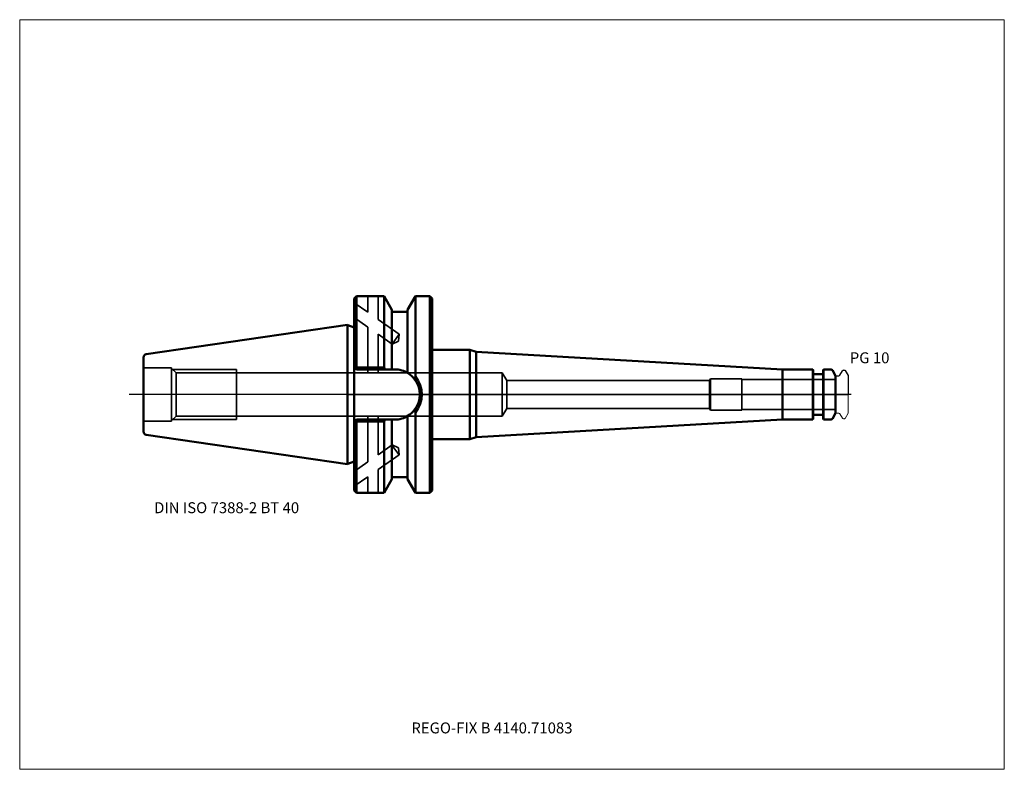
# Model space of a CAD drawing. Units: millimetres. Extents: x -105 to 210, y -121 to 120.
import ezdxf
from ezdxf.entities.mleader import LeaderData, LeaderLine
from ezdxf.lldxf.tags import DXFTag
from ezdxf.math import Vec2, Vec3

# ---------------------------------------------------------------- set-up
doc = ezdxf.new("R2010")
doc.units = ezdxf.units.MM
doc.layers.get('0').update_dxf_attribs({"plot": 0})
for name, color, linetype, lineweight in [('1', 4, 'Continuous', 50), ('3', 1, 'Dashed_narrow', 35), ('RFCOMP01', 3, 'Long_dashed_dotted_narrow', 18), ('SK1', 4, 'Continuous', 50), ('SK3', 1, 'Dashed_narrow', 35), ('SK4', 2, 'Long_dashed_dotted_narrow', 25)]:
    doc.layers.add(name, color=color, linetype=linetype, lineweight=lineweight)
for name, color, linetype, lineweight, plot in [('4', 2, 'Long_dashed_dotted_narrow', 25, False), ('INFMAINVIEW', 9, 'Continuous', 18, False), ('INFTOTAL', 9, 'Continuous', 18, False), ('NOCUT', 7, 'Continuous', 25, False)]:
    doc.layers.add(name, color=color, linetype=linetype, lineweight=lineweight, plot=plot)
doc.layers.add('SK6', color=5, linetype='Continuous')
doc.styles.add('SEACAD_Monospac821_BT', font='txt')
doc.styles.get("Standard").update_dxf_attribs({"font": 'Monospac821 BT'})
tags = doc.linetypes.add('Dashed_narrow', pattern=[9.525, 6.35, -3.175]).pattern_tags.tags
tags[6:7] = [DXFTag(74, 4), DXFTag(75, 0), DXFTag(340, '0'), DXFTag(46, 0.0), DXFTag(50, 0.0), DXFTag(44, 0.0), DXFTag(45, 0.0)]
tags[4:5] = [DXFTag(74, 4), DXFTag(75, 0), DXFTag(340, '0'), DXFTag(46, 0.0), DXFTag(50, 0.0), DXFTag(44, 0.0), DXFTag(45, 0.0)]
tags = doc.linetypes.add('Long_dashed_dotted_narrow', pattern=[28.575, 19.05, -3.175, 3.175, -3.175]).pattern_tags.tags
tags[10:11] = [DXFTag(74, 4), DXFTag(75, 0), DXFTag(340, '0'), DXFTag(46, 0.0), DXFTag(50, 0.0), DXFTag(44, 0.0), DXFTag(45, 0.0)]
tags[8:9] = [DXFTag(74, 4), DXFTag(75, 0), DXFTag(340, '0'), DXFTag(46, 0.0), DXFTag(50, 0.0), DXFTag(44, 0.0), DXFTag(45, 0.0)]
tags[6:7] = [DXFTag(74, 4), DXFTag(75, 0), DXFTag(340, '0'), DXFTag(46, 0.0), DXFTag(50, 0.0), DXFTag(44, 0.0), DXFTag(45, 0.0)]
tags[4:5] = [DXFTag(74, 4), DXFTag(75, 0), DXFTag(340, '0'), DXFTag(46, 0.0), DXFTag(50, 0.0), DXFTag(44, 0.0), DXFTag(45, 0.0)]

# ---------------------------------------------------------------- blocks, each defined once
blk = doc.blocks.new('_DOT')
at = {"color": 0}
blk.add_line((0, 0), (-1, 0), dxfattribs=at)
at = {"color": 0, "const_width": 0.333}
blk.add_lwpolyline([(-0.166, 0, 1), (0.166, 0, 1)], format="xyb", close=True, dxfattribs=at)

msp = doc.modelspace()

# ---------------------------------------------------------------- linework, layer by layer
at = {"layer": '1'}
for p, q in [((2.8, 31.5), (2, 30.7)), ((2.8, 31.5), (2.8, 8.69)), ((11.57, 31.5), (2.8, 31.5)), ((11.57, 8.69), (11.57, 31.5)), ((14.1, 27.11), (11.57, 31.5)), ((21.63, 31.5), (19.1, 27.11)), ((21.63, 31.5), (21.63, 5.72)), ((26.2, 31.5), (21.63, 31.5)), ((26.2, -31.5), (26.2, 31.5)), ((27, 30.7), (26.2, 31.5)), ((2, -30.7), (2, 30.7)), ((27, -30.7), (27, 30.7)), ((14.1, 8.05), (14.1, 27.11)), ((19.1, 26.5), (14.1, 26.5)), ((19.1, 27.11), (19.1, 6.9)), ((2, 21.5), (0, 22.23)), ((27, 14.25), (39, 14.25)), ((39, 14.25), (41, 13.67)), ((39, 14.25), (39, -14.25)), ((41, 13.67), (139, 8)), ((41, 13.67), (41, -13.67)), ((2, 8.85), (2.15, 8.7)), ((2.15, 8.7), (2.8, 8.05)), ((2.15, 8.7), (2.8, 8.69)), ((2.8, 8.05), (2.8, 8.69)), ((2.8, 8.69), (11.57, 8.69)), ((11.93, 8.05), (2.8, 8.05)), ((11.57, 8.69), (11.93, 8.05)), ((11.93, 8.05), (13.93, 8.05)), ((13.93, 8.05), (14.95, 8.05)), ((148.7, 8), (139, 8)), ((139, 8), (139, -8)), ((148.7, -8), (148.7, 8)), ((148.9, 7.8), (148.7, 8)), ((148.9, 7.8), (148.9, -7.8)), ((151.8, 6.5), (149.1, 6.5)), ((152.2, 8), (152, 7.8)), ((152, -7.8), (152, 7.8)), ((152.2, 8), (152.2, -8)), ((154.56, 8), (152.2, 8)), ((156, 6), (154.99, 7.75)), ((156, -6), (156, 6)), ((21.63, -31.5), (21.63, -5.72)), ((154.99, -7.75), (156, -6)), ((2.15, -8.7), (2, -8.85)), ((2.8, -8.05), (2.15, -8.7)), ((2.8, -8.69), (2.15, -8.7)), ((2.8, -8.05), (11.93, -8.05)), ((2.8, -8.69), (2.8, -8.05)), ((11.57, -8.69), (2.8, -8.69)), ((2.8, -8.69), (2.8, -31.5)), ((11.93, -8.05), (11.57, -8.69)), ((11.57, -31.5), (11.57, -8.69)), ((13.93, -8.05), (11.93, -8.05)), ((14.95, -8.05), (13.93, -8.05)), ((14.1, -8.05), (14.1, -27.11)), ((19.1, -27.11), (19.1, -6.9)), ((41, -13.67), (139, -8)), ((139, -8), (148.7, -8)), ((148.7, -8), (148.9, -7.8)), ((149.1, -6.5), (151.8, -6.5)), ((152, -7.8), (152.2, -8)), ((152.2, -8), (154.56, -8)), ((27, -14.25), (39, -14.25)), ((39, -14.25), (41, -13.67)), ((0, -22.23), (2, -21.5)), ((11.57, -31.5), (14.1, -27.11)), ((14.1, -26.5), (19.1, -26.5)), ((19.1, -27.11), (21.63, -31.5)), ((2, -30.7), (2.8, -31.5)), ((2.8, -31.5), (11.57, -31.5)), ((21.63, -31.5), (26.2, -31.5)), ((26.2, -31.5), (27, -30.7))]:
    msp.add_line(p, q, dxfattribs=at)
for centre, radius, start, end in [((14.95, 0), 8.05, 57.3506, 90.0004), ((14.95, 0), 8.05, 55.7612, 63.1624), ((14.93, -0.02), 8.08, 39.063, 57.3475), ((149.1, 6.7), 0.2, 180, 270), ((151.8, 6.7), 0.2, 270, 360), ((154.56, 7.5), 0.5, 30, 90), ((14.95, 0), 8.05, 37.8022, 45.9945), ((70.62, -26.71), 58.75, 146.5004, 147.2608), ((62.6, -21.41), 49.13, 146.4879, 147.3965), ((14.95, 0), 8.05, 321.0016, 38.9871), ((14.54, 0), 9.11, 321.1151, 38.8849), ((14.94, 0.01), 8.06, 302.6615, 320.9911), ((14.95, 0), 8.05, 315.5501, 324.3894), ((66.94, 24.23), 54.31, 212.6468, 213.4688), ((69.27, 25.82), 57.13, 212.7284, 213.5103), ((14.95, 0), 8.05, 269.9996, 302.6494), ((14.95, 0), 8.05, 297.7262, 305.9258), ((149.1, -6.7), 0.2, 90, 180), ((151.8, -6.7), 0.2, 0, 90), ((154.56, -7.5), 0.5, 270, 330)]:
    msp.add_arc(centre, radius, start, end, dxfattribs=at)
at = {"layer": '3'}
for p, q in [((6.4, 31.5), (6.4, 26.31)), ((9.64, 31.5), (9.64, 24.04)), ((2, 29.38), (6.4, 26.31)), ((2, 24.62), (6.4, 21.55)), ((9.64, 24.04), (16.35, 19.34)), ((6.4, 21.55), (6.4, 6.92)), ((9.64, 19.28), (9.64, 6.92)), ((9.64, 19.28), (14.12, 16.15)), ((16.35, 19.34), (14.12, 16.15)), ((16.35, 19.34), (16.2, 17.07)), ((14.12, 16.15), (16.2, 17.07)), ((115.71, 4.5), (50.85, 4.5)), ((50.85, -4.5), (115.71, -4.5)), ((6.4, -21.55), (6.4, -6.92)), ((9.64, -19.28), (9.64, -6.92)), ((9.64, -19.28), (14.12, -16.15)), ((16.35, -19.34), (14, -16.15)), ((14.12, -16.15), (16.2, -17.07)), ((16.35, -19.34), (16.2, -17.07)), ((2, -24.62), (6.4, -21.55)), ((9.64, -24.04), (16.35, -19.34)), ((9.64, -31.5), (9.64, -24.04)), ((2, -29.38), (6.4, -26.31)), ((6.4, -31.5), (6.4, -26.31))]:
    msp.add_line(p, q, dxfattribs=at)
at = {"layer": '4'}
msp.add_line((0, 0), (156, 0), dxfattribs=at)
at = {"layer": 'INFMAINVIEW'}
for p, q in [((-105, -120), (-105, 120)), ((-105, 120), (210, 120)), ((210, 120), (210, -120)), ((210, -120), (-105, -120))]:
    msp.add_line(p, q, dxfattribs=at)
at = {"layer": 'INFTOTAL'}
for p, q in [((-105, 120), (210, 120)), ((-105, -120), (-105, 120)), ((210, 120), (210, -120)), ((210, -120), (-105, -120))]:
    msp.add_line(p, q, dxfattribs=at)
at = {"layer": 'NOCUT'}
for p, q in [((2.8, 31.5), (2, 30.7)), ((11.57, 31.5), (2.8, 31.5)), ((14.1, 27.11), (11.57, 31.5)), ((21.63, 31.5), (19.1, 27.11)), ((26.2, 31.5), (21.63, 31.5)), ((27, 30.7), (26.2, 31.5)), ((2, 21.5), (2, 30.7)), ((27, 14.25), (27, 30.7)), ((14.1, 26.5), (14.1, 27.11)), ((19.1, 26.5), (14.1, 26.5)), ((19.1, 27.11), (19.1, 26.5)), ((2, 21.5), (0, 22.23)), ((0, 0), (0, 22.23)), ((27, 14.25), (39, 14.25)), ((39, 14.25), (41, 13.67)), ((41, 13.67), (139, 8)), ((148.7, 8), (139, 8)), ((148.9, 7.8), (148.7, 8)), ((148.9, 7.8), (148.9, 6.7)), ((151.8, 6.5), (149.1, 6.5)), ((152.2, 8), (152, 7.8)), ((152, 6.7), (152, 7.8)), ((154.56, 8), (152.2, 8)), ((156, 6), (154.99, 7.75)), ((157.41, 6.19), (158.19, 7.54)), ((158.54, 7.74), (158.9, 7.74)), ((159.07, 7.64), (160, 6.03)), ((156, 5.89), (156, 6)), ((156.1, 5.99), (157.07, 5.99)), ((160, 6.03), (160, 0)), ((0, 0), (160, 0))]:
    msp.add_line(p, q, dxfattribs=at)
for centre, radius, start, end in [((149.1, 6.7), 0.2, 180, 270), ((151.8, 6.7), 0.2, 270, 360), ((154.56, 7.5), 0.5, 30, 90), ((158.54, 7.34), 0.4, 90.0588, 150), ((158.89, 7.54), 0.2, 30, 89.9412), ((156.1, 5.89), 0.1, 90, 180), ((157.07, 6.39), 0.4, 270.0588, 330)]:
    msp.add_arc(centre, radius, start, end, dxfattribs=at)
at = {"layer": 'RFCOMP01'}
for p, q in [((157.41, 6.19), (158.19, 7.54)), ((158.54, 7.74), (158.9, 7.74)), ((159.07, 7.64), (160, 6.03)), ((156.1, 5.99), (157.07, 5.99)), ((160, 6.03), (160, -6.03)), ((156.1, -5.99), (157.07, -5.99)), ((157.41, -6.19), (158.19, -7.54)), ((159.07, -7.64), (160, -6.03)), ((158.54, -7.74), (158.9, -7.74))]:
    msp.add_line(p, q, dxfattribs=at)
for centre, radius, start, end in [((158.54, 7.34), 0.4, 90.0588, 150), ((158.89, 7.54), 0.2, 30, 89.9412), ((156.1, 5.89), 0.1, 90, 180), ((157.07, 6.39), 0.4, 270.0588, 330), ((156.1, -5.89), 0.1, 180, 270), ((157.07, -6.39), 0.4, 30, 89.9412), ((158.54, -7.34), 0.4, 210, 269.9412), ((158.89, -7.54), 0.2, 270.0588, 330)]:
    msp.add_arc(centre, radius, start, end, dxfattribs=at)
at = {"layer": 'SK1'}
for p, q in [((-0.11, 22.27), (-64.54, 12.87)), ((-0.11, -22.27), (-0.11, 22.27)), ((-0.11, 22.27), (0, 22.23)), ((-65.4, -11.88), (-65.4, 11.88)), ((-64.54, -12.87), (-0.11, -22.27)), ((-0.11, -22.27), (0, -22.23))]:
    msp.add_line(p, q, dxfattribs=at)
for centre, start, end in [((-64.4, 11.88), 98.2794, 180.0242), ((-64.4, -11.88), 179.9758, 261.7206)]:
    msp.add_arc(centre, 1, start, end, dxfattribs=at)
at = {"layer": 'SK3'}
for p, q in [((-56.4, 8.5), (-65.4, 8.5)), ((-56.4, -8.5), (-56.4, 8.5)), ((-54.97, 6.92), (-56.4, 8.35)), ((-56.05, 8), (-35.6, 8)), ((-54.97, 6.92), (-54.97, -6.92)), ((49.4, 6.92), (-54.97, 6.92)), ((-35.6, -8), (-35.6, 8)), ((49.4, 6.92), (49.4, -6.92)), ((49.4, 6.92), (50.85, 4.5)), ((50.85, 4.5), (50.85, -4.5)), ((116, 5), (115.71, 4.5)), ((115.71, 4.5), (115.71, -4.5)), ((116, -5), (116, 5)), ((126, 5), (116, 5)), ((126, -5), (126, 5)), ((156, 4.8), (126, 4.8)), ((49.4, -6.92), (50.85, -4.5)), ((115.71, -4.5), (116, -5)), ((116, -5), (126, -5)), ((126, -4.8), (156, -4.8)), ((-65.4, -8.5), (-56.4, -8.5)), ((-56.4, -8.35), (-54.97, -6.92)), ((-56.05, -8), (-35.6, -8)), ((-54.97, -6.92), (49.4, -6.92))]:
    msp.add_line(p, q, dxfattribs=at)
at = {"layer": 'SK4'}
msp.add_line((161, 0), (-70, 0), dxfattribs=at)

# ---------------------------------------------------------------- texts
at = {"layer": 'SK6', "style": 'SEACAD_Monospac821_BT'}
for s, p in [('PG 10', (160.57, 10)), ('DIN ISO 7388-2 BT 40', (-62, -38))]:
    msp.add_text(s, height=3.5, dxfattribs=at).set_placement(p)

# ---------------------------------------------------------------- leaders
at = {"layer": 'SK6'}
ml = msp.add_multileader_mtext('Standard', dxfattribs=at)
ml.set_content('{\\pxsm0.9;\\fMonospac821 BT|b0||i0||c0|p34;\\W1.;REGO-FIX B 4140.71083}', color=256)
ml.set_leader_properties()
ml.set_arrow_properties(name='DOT')
ml.build(insert=Vec2(0, 0))
ml.multileader.update_dxf_attribs({"leader_type": 0, "dogleg_length": 0, "arrow_head_size": 3.5})
ctx = ml.context
ctx.base_point, ctx.char_height, ctx.arrow_head_size, ctx.landing_gap_size = Vec3(-22.28, -63.51), 3.5, 3.5, 1.23
ctx.mtext.insert = Vec3(20.3, -105)

doc.saveas('drawing.dxf')
